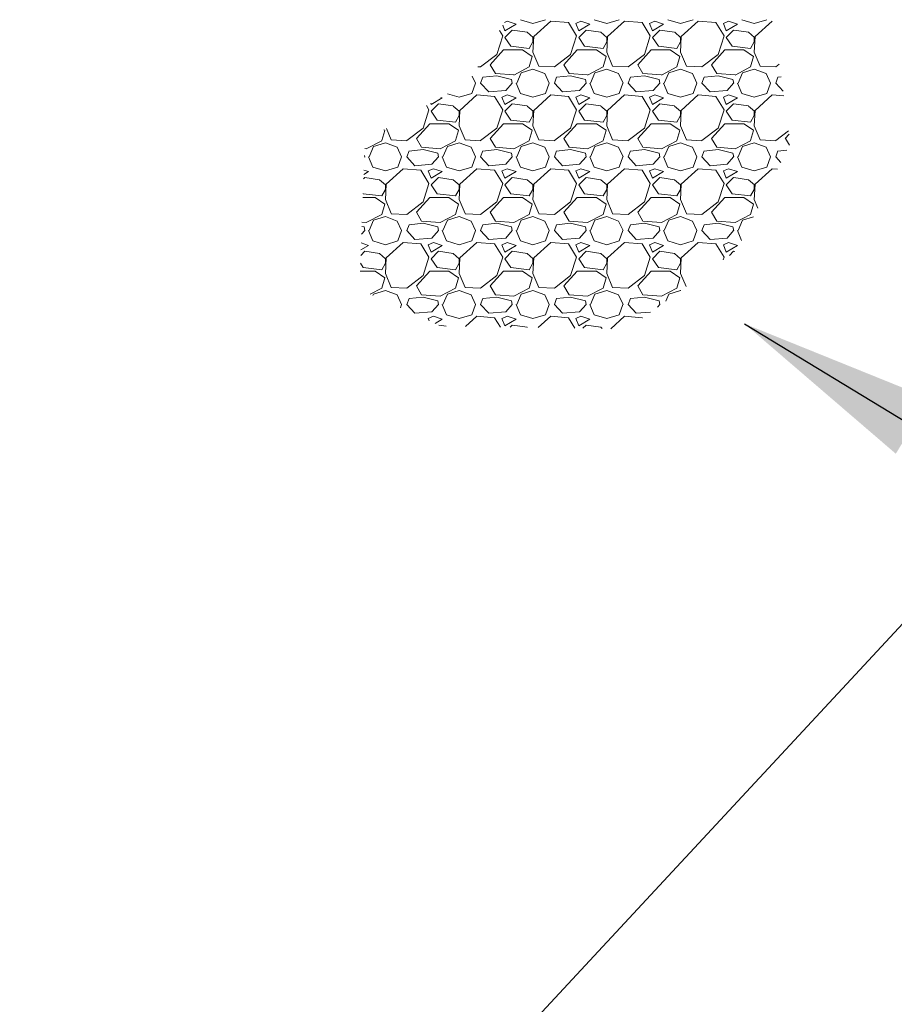
# Model space of a CAD drawing. Units: inches. Extents: x -2921 to 2648, y -5751 to -2714.
# Drawn here: x -2602 to -2589, y -3394 to -3379 of the extents above; entities that cross this region are included whole.
import ezdxf

# ---------------------------------------------------------------- set-up
doc = ezdxf.new("R2010")
doc.units = ezdxf.units.IN
doc.header["$LTSCALE"] = 16
doc.header["$MEASUREMENT"] = 0
for name, color, linetype, lineweight in [('3', 3, 'CONTINUOUS', 20), ('DIMS', 3, 'CONTINUOUS', 20), ('HATCH', 2, 'CONTINUOUS', 9), ('TEXT', 3, 'CONTINUOUS', 20)]:
    doc.layers.add(name, color=color, linetype=linetype, lineweight=lineweight)
doc.styles.add('ARIAL', font='ARIAL.TTF', dxfattribs={"width": 0.8, "height": 1.6875})
doc.styles.get("Standard").update_dxf_attribs({"font": 'archstyl.shx', "height": 1.6875})
doc.dimstyles.new('BBM$7', dxfattribs={"dimtxt": 10, "dimasz": 0.1875, "dimexe": 0.0625, "dimexo": 0.0625, "dimgap": 0.03125, "dimtad": 1, "dimdec": 4, "dimzin": 3, "dimdsep": 46, "dimlunit": 4, "dimtxsty": 'Standard', "dimblk1": 'TICKMARK', "dimblk2": 'TICKMARK', "dimsah": 1, "dimcen": 0.0625, "dimadec": 0, "dimazin": 0, "dimtfac": 1, "dimtdec": 4, "dimtix": 1, "dimtmove": 1, "dimatfit": 3, "dimfxl": 0, "dimfrac": 2, "dimtolj": 1, "dimtzin": 0, "dimarcsym": 0})

# ---------------------------------------------------------------- blocks, each defined once
blk = doc.blocks.new('TICKMARK')
at = {"layer": 'DIMS', "color": 1}
blk.add_line((-0.569, -0.569), (0.569, 0.569), dxfattribs=at)
at = {"layer": 'DIMS'}
blk.add_line((0, 0), (-1, 0), dxfattribs=at)

msp = doc.modelspace()

# ---------------------------------------------------------------- linework, layer by layer
at = {"layer": '3'}
msp.add_line((-2601.86137, -3402.40564), (-2554.98637, -3351.90564), dxfattribs=at)
at = {"layer": 'HATCH'}
for p, q in [((-2594.4283, -3378.71594), (-2594.4698, -3378.73372)), ((-2594.29324, -3378.76087), (-2594.42824, -3378.71587)), ((-2594.2259, -3378.6935), (-2594.03465, -3378.74975)), ((-2594.03447, -3378.74973), (-2593.84322, -3378.69348)), ((-2593.76452, -3378.71591), (-2594.02327, -3378.95216)), ((-2593.49449, -3378.73854), (-2593.76449, -3378.71604)), ((-2593.37041, -3378.9408), (-2593.49416, -3378.7383)), ((-2593.3821, -3378.74965), (-2593.3371, -3378.86215)), ((-2593.3033, -3378.71594), (-2593.38205, -3378.74969)), ((-2593.16823, -3378.76087), (-2593.30323, -3378.71587)), ((-2593.1009, -3378.6935), (-2592.90965, -3378.74975)), ((-2592.90947, -3378.74973), (-2592.71822, -3378.69348)), ((-2592.63952, -3378.71591), (-2592.89827, -3378.95216)), ((-2592.36949, -3378.73854), (-2592.63949, -3378.71604)), ((-2592.2454, -3378.9408), (-2592.36915, -3378.7383)), ((-2592.2571, -3378.74965), (-2592.2121, -3378.86215)), ((-2592.1783, -3378.71594), (-2592.25705, -3378.74969)), ((-2592.04323, -3378.76086), (-2592.17823, -3378.71586)), ((-2591.9759, -3378.69351), (-2591.78465, -3378.74975)), ((-2591.78447, -3378.74973), (-2591.59322, -3378.69348)), ((-2591.51452, -3378.71591), (-2591.77327, -3378.95216)), ((-2591.24449, -3378.73854), (-2591.51449, -3378.71604)), ((-2591.1204, -3378.94079), (-2591.24415, -3378.73829)), ((-2591.13211, -3378.74965), (-2591.08711, -3378.86215)), ((-2591.0533, -3378.71593), (-2591.13205, -3378.74968)), ((-2590.91823, -3378.76086), (-2591.05323, -3378.71586)), ((-2590.8509, -3378.69351), (-2590.65965, -3378.74976)), ((-2590.65947, -3378.74973), (-2590.46822, -3378.69348)), ((-2590.38952, -3378.71591), (-2590.64827, -3378.95216)), ((-2590.3853, -3378.71639), (-2590.38949, -3378.71604)), ((-2594.49542, -3378.9408), (-2594.54489, -3378.85986)), ((-2594.49592, -3378.7776), (-2594.4621, -3378.86215)), ((-2594.46208, -3378.86211), (-2594.29333, -3378.76086)), ((-2594.34954, -3378.8509), (-2594.46204, -3378.9634)), ((-2594.12437, -3378.88457), (-2594.34937, -3378.85082)), ((-2594.0342, -3378.96372), (-2594.1242, -3378.88497)), ((-2593.33707, -3378.86211), (-2593.16832, -3378.76086)), ((-2593.22454, -3378.85091), (-2593.33704, -3378.96341)), ((-2592.99937, -3378.88457), (-2593.22437, -3378.85082)), ((-2592.9092, -3378.96373), (-2592.9992, -3378.88498)), ((-2592.21207, -3378.86211), (-2592.04332, -3378.76086)), ((-2592.09955, -3378.85091), (-2592.21204, -3378.96341)), ((-2591.87437, -3378.88457), (-2592.09937, -3378.85082)), ((-2591.78419, -3378.96374), (-2591.87419, -3378.88499)), ((-2591.08707, -3378.86211), (-2590.91832, -3378.76086)), ((-2590.97455, -3378.85091), (-2591.08705, -3378.96341)), ((-2590.74937, -3378.88457), (-2590.97437, -3378.85082)), ((-2590.65918, -3378.96374), (-2590.74918, -3378.88499)), ((-2594.58577, -3379.22221), (-2594.49577, -3378.94096)), ((-2594.46209, -3378.96334), (-2594.37209, -3379.09834)), ((-2594.09071, -3379.13212), (-2594.03446, -3379.03087)), ((-2594.02337, -3378.95205), (-2594.03462, -3379.1883)), ((-2594.03453, -3379.03089), (-2594.03453, -3378.96339)), ((-2593.46077, -3379.22222), (-2593.37077, -3378.94097)), ((-2593.33709, -3378.96334), (-2593.24709, -3379.09834)), ((-2592.96571, -3379.13212), (-2592.90946, -3379.03087)), ((-2592.89838, -3378.95205), (-2592.90963, -3379.1883)), ((-2592.90953, -3379.03089), (-2592.90953, -3378.96339)), ((-2592.33577, -3379.22222), (-2592.24577, -3378.94097)), ((-2592.21209, -3378.96334), (-2592.12209, -3379.09834)), ((-2591.8407, -3379.13211), (-2591.78445, -3379.03086)), ((-2591.77338, -3378.95205), (-2591.78463, -3379.1883)), ((-2591.78453, -3379.03089), (-2591.78453, -3378.96339)), ((-2591.21077, -3379.22223), (-2591.12077, -3378.94098)), ((-2591.08709, -3378.96334), (-2590.99709, -3379.09834)), ((-2590.7157, -3379.13211), (-2590.65945, -3379.03086)), ((-2590.64838, -3378.95204), (-2590.65963, -3379.18829)), ((-2590.65953, -3379.03089), (-2590.65953, -3378.96339)), ((-2594.68705, -3379.37962), (-2594.48455, -3379.15462)), ((-2594.48453, -3379.15464), (-2594.19203, -3379.15464)), ((-2594.37199, -3379.09846), (-2594.09074, -3379.13221)), ((-2594.19209, -3379.15429), (-2594.04584, -3379.25554)), ((-2594.03481, -3379.188), (-2593.94481, -3379.40175)), ((-2593.56205, -3379.37961), (-2593.35955, -3379.15461)), ((-2593.35953, -3379.15464), (-2593.06703, -3379.15464)), ((-2593.24699, -3379.09846), (-2592.96574, -3379.13221)), ((-2593.06709, -3379.15429), (-2592.92084, -3379.25554)), ((-2592.90982, -3379.18799), (-2592.81982, -3379.40174)), ((-2592.43705, -3379.37961), (-2592.23456, -3379.15461)), ((-2592.23453, -3379.15464), (-2591.94203, -3379.15464)), ((-2592.12199, -3379.09847), (-2591.84074, -3379.13222)), ((-2591.94209, -3379.15428), (-2591.79584, -3379.25553)), ((-2591.78483, -3379.18798), (-2591.69483, -3379.40173)), ((-2591.31206, -3379.37961), (-2591.10956, -3379.15461)), ((-2591.10953, -3379.15464), (-2590.81703, -3379.15464)), ((-2590.99699, -3379.09847), (-2590.71574, -3379.13222)), ((-2590.81709, -3379.15428), (-2590.67084, -3379.25553)), ((-2590.65983, -3379.18797), (-2590.56983, -3379.40172)), ((-2594.83327, -3379.41336), (-2594.58577, -3379.22211)), ((-2594.04572, -3379.25591), (-2594.09072, -3379.41341)), ((-2593.70827, -3379.41337), (-2593.46077, -3379.22212)), ((-2592.92072, -3379.25592), (-2592.96572, -3379.41342)), ((-2592.58327, -3379.41338), (-2592.33577, -3379.22213)), ((-2591.79571, -3379.25592), (-2591.84071, -3379.41342)), ((-2591.45827, -3379.4134), (-2591.21077, -3379.22215)), ((-2590.67071, -3379.25592), (-2590.71571, -3379.41342)), ((-2594.8733, -3379.41157), (-2594.83337, -3379.41347)), ((-2594.60797, -3379.51474), (-2594.68672, -3379.37974)), ((-2594.09074, -3379.41347), (-2594.32698, -3379.53722)), ((-2594.28209, -3379.66091), (-2594.21459, -3379.50341)), ((-2594.21452, -3379.5034), (-2594.03452, -3379.44715)), ((-2594.03459, -3379.44715), (-2593.85459, -3379.51465)), ((-2593.94462, -3379.40222), (-2593.70837, -3379.41347)), ((-2593.48296, -3379.51474), (-2593.56171, -3379.37974)), ((-2592.96574, -3379.41346), (-2593.20199, -3379.53721)), ((-2593.1571, -3379.66091), (-2593.0896, -3379.50342)), ((-2593.08952, -3379.5034), (-2592.90952, -3379.44715)), ((-2592.90959, -3379.44715), (-2592.72959, -3379.51465)), ((-2592.81962, -3379.40222), (-2592.58337, -3379.41347)), ((-2592.35795, -3379.51474), (-2592.4367, -3379.37974)), ((-2591.84074, -3379.41346), (-2592.07699, -3379.53721)), ((-2592.0321, -3379.66092), (-2591.9646, -3379.50342)), ((-2591.96452, -3379.50341), (-2591.78452, -3379.44716)), ((-2591.78459, -3379.44715), (-2591.60459, -3379.51465)), ((-2591.69462, -3379.40222), (-2591.45837, -3379.41347)), ((-2591.23294, -3379.51474), (-2591.31169, -3379.37974)), ((-2590.71574, -3379.41345), (-2590.95199, -3379.5372)), ((-2590.9071, -3379.66092), (-2590.8396, -3379.50342)), ((-2590.83952, -3379.50341), (-2590.65952, -3379.44716)), ((-2590.65959, -3379.44715), (-2590.47959, -3379.51465)), ((-2590.56962, -3379.40222), (-2590.33337, -3379.41347)), ((-2590.33327, -3379.41341), (-2590.27905, -3379.37152)), ((-2594.95994, -3379.55711), (-2594.91202, -3379.66095)), ((-2594.83332, -3379.66085), (-2594.79957, -3379.57085)), ((-2594.58567, -3379.54856), (-2594.79942, -3379.57106)), ((-2594.32713, -3379.53685), (-2594.60838, -3379.51435)), ((-2594.36084, -3379.60456), (-2594.58584, -3379.54831)), ((-2594.34952, -3379.66101), (-2594.36077, -3379.60476)), ((-2593.85451, -3379.5147), (-2593.78702, -3379.66095)), ((-2593.70832, -3379.66085), (-2593.67457, -3379.57085)), ((-2593.46067, -3379.54855), (-2593.67442, -3379.57105)), ((-2593.20213, -3379.53685), (-2593.48338, -3379.51435)), ((-2593.23584, -3379.60456), (-2593.46084, -3379.54831)), ((-2593.22452, -3379.66101), (-2593.23577, -3379.60476)), ((-2592.72951, -3379.5147), (-2592.66202, -3379.66095)), ((-2592.58332, -3379.66085), (-2592.54957, -3379.57085)), ((-2592.33567, -3379.54855), (-2592.54942, -3379.57105)), ((-2592.07713, -3379.53685), (-2592.35838, -3379.51435)), ((-2592.11084, -3379.60456), (-2592.33584, -3379.54831)), ((-2592.09952, -3379.66102), (-2592.11077, -3379.60477)), ((-2591.60451, -3379.5147), (-2591.53702, -3379.66095)), ((-2591.45832, -3379.66085), (-2591.42457, -3379.57085)), ((-2591.21067, -3379.54855), (-2591.42442, -3379.57105)), ((-2590.95213, -3379.53685), (-2591.23338, -3379.51435)), ((-2590.98584, -3379.60456), (-2591.21084, -3379.54831)), ((-2590.97452, -3379.66102), (-2590.98577, -3379.60477)), ((-2590.47951, -3379.51471), (-2590.41202, -3379.66096)), ((-2590.33332, -3379.66084), (-2590.29957, -3379.57084)), ((-2590.25188, -3379.56605), (-2590.29942, -3379.57105)), ((-2594.96835, -3379.81831), (-2594.9121, -3379.66081)), ((-2594.70959, -3379.79539), (-2594.83334, -3379.66039)), ((-2594.45088, -3379.77332), (-2594.70963, -3379.79582)), ((-2594.34955, -3379.66086), (-2594.4508, -3379.77336)), ((-2594.29343, -3379.66085), (-2594.22593, -3379.81835)), ((-2593.84335, -3379.8183), (-2593.7871, -3379.6608)), ((-2593.58459, -3379.79538), (-2593.70834, -3379.66038)), ((-2593.32588, -3379.77332), (-2593.58463, -3379.79582)), ((-2593.22455, -3379.66086), (-2593.3258, -3379.77336)), ((-2593.16843, -3379.66085), (-2593.10093, -3379.81835)), ((-2592.71835, -3379.8183), (-2592.6621, -3379.6608)), ((-2592.45959, -3379.79537), (-2592.58334, -3379.66037)), ((-2592.20088, -3379.77333), (-2592.45963, -3379.79583)), ((-2592.09956, -3379.66086), (-2592.20081, -3379.77336)), ((-2592.04344, -3379.66085), (-2591.97594, -3379.81835)), ((-2591.59336, -3379.81829), (-2591.53711, -3379.66079)), ((-2591.33459, -3379.79536), (-2591.45834, -3379.66036)), ((-2591.07587, -3379.77333), (-2591.33462, -3379.79583)), ((-2590.97456, -3379.66085), (-2591.07581, -3379.77335)), ((-2590.91844, -3379.66085), (-2590.85094, -3379.81835)), ((-2590.46836, -3379.81829), (-2590.41211, -3379.66079)), ((-2590.22169, -3379.78216), (-2590.33335, -3379.66035)), ((-2595.58707, -3379.98711), (-2595.41832, -3379.88586)), ((-2595.41824, -3379.88587), (-2595.43751, -3379.87944)), ((-2595.33714, -3379.82254), (-2595.15965, -3379.87475)), ((-2595.15947, -3379.87473), (-2594.96822, -3379.81848)), ((-2594.88952, -3379.84091), (-2595.14827, -3380.07716)), ((-2594.6195, -3379.86353), (-2594.8895, -3379.84103)), ((-2594.49543, -3380.0658), (-2594.61918, -3379.8633)), ((-2594.5071, -3379.87465), (-2594.4621, -3379.98715)), ((-2594.4283, -3379.84094), (-2594.50705, -3379.87469)), ((-2594.46207, -3379.98711), (-2594.29332, -3379.88586)), ((-2594.29324, -3379.88587), (-2594.42824, -3379.84087)), ((-2594.2259, -3379.8185), (-2594.03465, -3379.87475)), ((-2594.03447, -3379.87473), (-2593.84322, -3379.81848)), ((-2593.76452, -3379.84091), (-2594.02327, -3380.07716)), ((-2593.4945, -3379.86353), (-2593.7645, -3379.84103)), ((-2593.37042, -3380.0658), (-2593.49417, -3379.8633)), ((-2593.3821, -3379.87465), (-2593.3371, -3379.98715)), ((-2593.3033, -3379.84093), (-2593.38205, -3379.87468)), ((-2593.33707, -3379.98711), (-2593.16832, -3379.88586)), ((-2593.16824, -3379.88587), (-2593.30324, -3379.84087)), ((-2593.1009, -3379.8185), (-2592.90965, -3379.87475)), ((-2592.90947, -3379.87473), (-2592.71822, -3379.81848)), ((-2592.63952, -3379.84091), (-2592.89827, -3380.07716)), ((-2592.3695, -3379.86353), (-2592.6395, -3379.84103)), ((-2592.24541, -3380.0658), (-2592.36916, -3379.8633)), ((-2592.2571, -3379.87465), (-2592.2121, -3379.98715)), ((-2592.1783, -3379.84093), (-2592.25705, -3379.87468)), ((-2592.21207, -3379.98711), (-2592.04332, -3379.88586)), ((-2592.04323, -3379.88586), (-2592.17823, -3379.84086)), ((-2591.9759, -3379.8185), (-2591.78465, -3379.87475)), ((-2591.78447, -3379.87472), (-2591.59322, -3379.81847)), ((-2591.51453, -3379.84091), (-2591.77328, -3380.07716)), ((-2591.2445, -3379.86353), (-2591.5145, -3379.84103)), ((-2591.1204, -3380.06579), (-2591.24415, -3379.86329)), ((-2591.1321, -3379.87465), (-2591.0871, -3379.98715)), ((-2591.0533, -3379.84093), (-2591.13205, -3379.87468)), ((-2591.08707, -3379.98711), (-2590.91832, -3379.88586)), ((-2590.91823, -3379.88586), (-2591.05323, -3379.84086)), ((-2590.8509, -3379.8185), (-2590.65965, -3379.87475)), ((-2590.65947, -3379.87472), (-2590.46822, -3379.81847)), ((-2590.38953, -3379.84091), (-2590.64828, -3380.07716)), ((-2590.21139, -3379.85587), (-2590.3895, -3379.84103)), ((-2595.71077, -3380.34721), (-2595.62077, -3380.06596)), ((-2595.62044, -3380.0658), (-2595.65795, -3380.00442)), ((-2595.59456, -3379.96848), (-2595.5871, -3379.98715)), ((-2595.58709, -3380.08834), (-2595.49709, -3380.22334)), ((-2595.47454, -3379.9759), (-2595.58704, -3380.0884)), ((-2595.24938, -3380.00957), (-2595.47438, -3379.97582)), ((-2595.15922, -3380.08871), (-2595.24922, -3380.00996)), ((-2595.14837, -3380.07706), (-2595.15962, -3380.31331)), ((-2595.15953, -3380.15589), (-2595.15953, -3380.08839)), ((-2594.58577, -3380.34721), (-2594.49577, -3380.06597)), ((-2594.46209, -3380.08834), (-2594.37209, -3380.22334)), ((-2594.34954, -3379.9759), (-2594.46204, -3380.0884)), ((-2594.12438, -3380.00957), (-2594.34938, -3379.97582)), ((-2594.03421, -3380.08872), (-2594.12421, -3380.00997)), ((-2594.02337, -3380.07705), (-2594.03462, -3380.3133)), ((-2594.03453, -3380.15589), (-2594.03453, -3380.08839)), ((-2593.46077, -3380.34722), (-2593.37077, -3380.06597)), ((-2593.33709, -3380.08834), (-2593.24709, -3380.22334)), ((-2593.22454, -3379.97591), (-2593.33704, -3380.08841)), ((-2592.99937, -3380.00957), (-2593.22437, -3379.97582)), ((-2592.90921, -3380.08872), (-2592.9992, -3380.00997)), ((-2592.89838, -3380.07705), (-2592.90963, -3380.3133)), ((-2592.90953, -3380.15589), (-2592.90953, -3380.08839)), ((-2592.33577, -3380.34722), (-2592.24577, -3380.06597)), ((-2592.21209, -3380.08834), (-2592.12209, -3380.22334)), ((-2592.09955, -3379.97591), (-2592.21204, -3380.08841)), ((-2591.87437, -3380.00957), (-2592.09937, -3379.97582)), ((-2591.7842, -3380.08873), (-2591.8742, -3380.00998)), ((-2591.77338, -3380.07705), (-2591.78463, -3380.3133)), ((-2591.78453, -3380.15589), (-2591.78453, -3380.08839)), ((-2591.21077, -3380.34723), (-2591.12077, -3380.06598)), ((-2591.08709, -3380.08834), (-2590.99709, -3380.22334)), ((-2590.97455, -3379.97591), (-2591.08705, -3380.08841)), ((-2590.74937, -3380.00957), (-2590.97437, -3379.97582)), ((-2590.65919, -3380.08874), (-2590.74919, -3380.00999)), ((-2590.64838, -3380.07704), (-2590.65963, -3380.31329)), ((-2590.65953, -3380.15589), (-2590.65953, -3380.08839)), ((-2595.49699, -3380.22346), (-2595.21574, -3380.25721)), ((-2595.21572, -3380.25712), (-2595.15947, -3380.15587)), ((-2594.37199, -3380.22346), (-2594.09074, -3380.25721)), ((-2594.09071, -3380.25712), (-2594.03446, -3380.15587)), ((-2593.24699, -3380.22346), (-2592.96574, -3380.25721)), ((-2592.9657, -3380.25711), (-2592.90945, -3380.15586)), ((-2592.12199, -3380.22346), (-2591.84074, -3380.25721)), ((-2591.8407, -3380.25711), (-2591.78445, -3380.15586)), ((-2590.99699, -3380.22346), (-2590.71574, -3380.25721)), ((-2590.71569, -3380.25711), (-2590.65944, -3380.15586)), ((-2596.29573, -3380.38091), (-2596.34073, -3380.53841)), ((-2596.30737, -3380.37258), (-2596.29583, -3380.38056)), ((-2596.2689, -3380.35077), (-2596.19479, -3380.52678)), ((-2595.95827, -3380.53836), (-2595.71077, -3380.34711)), ((-2595.81205, -3380.50462), (-2595.60955, -3380.27962)), ((-2595.60953, -3380.27964), (-2595.31703, -3380.27964)), ((-2595.31709, -3380.27931), (-2595.17083, -3380.38056)), ((-2595.17072, -3380.38091), (-2595.21572, -3380.53841)), ((-2595.1598, -3380.31302), (-2595.0698, -3380.52676)), ((-2594.83327, -3380.53837), (-2594.58577, -3380.34712)), ((-2594.68705, -3380.50461), (-2594.48455, -3380.27962)), ((-2594.48453, -3380.27964), (-2594.19203, -3380.27964)), ((-2594.19209, -3380.2793), (-2594.04584, -3380.38055)), ((-2594.04572, -3380.38091), (-2594.09072, -3380.53841)), ((-2594.03481, -3380.313), (-2593.94481, -3380.52675)), ((-2593.70827, -3380.53839), (-2593.46077, -3380.34714)), ((-2593.56205, -3380.50461), (-2593.35955, -3380.27961)), ((-2593.35953, -3380.27964), (-2593.06703, -3380.27964)), ((-2593.06709, -3380.2793), (-2592.92084, -3380.38055)), ((-2592.92072, -3380.38092), (-2592.96572, -3380.53842)), ((-2592.90982, -3380.31299), (-2592.81982, -3380.52674)), ((-2592.58327, -3380.5384), (-2592.33577, -3380.34715)), ((-2592.43706, -3380.50461), (-2592.23456, -3380.27961)), ((-2592.23453, -3380.27964), (-2591.94203, -3380.27964)), ((-2591.94209, -3380.27929), (-2591.79584, -3380.38054)), ((-2591.79571, -3380.38092), (-2591.84071, -3380.53842)), ((-2591.78482, -3380.31298), (-2591.69482, -3380.52673)), ((-2591.45827, -3380.53841), (-2591.21077, -3380.34716)), ((-2591.31206, -3380.5046), (-2591.10956, -3380.2796)), ((-2591.10953, -3380.27964), (-2590.81703, -3380.27964)), ((-2590.81709, -3380.27929), (-2590.67084, -3380.38054)), ((-2590.67071, -3380.38092), (-2590.71571, -3380.53842)), ((-2590.65983, -3380.31297), (-2590.56983, -3380.52672)), ((-2590.33326, -3380.53842), (-2590.13721, -3380.38692)), ((-2596.34073, -3380.53847), (-2596.57698, -3380.66222)), ((-2596.19462, -3380.52722), (-2595.95837, -3380.53847)), ((-2595.73298, -3380.63973), (-2595.81173, -3380.50473)), ((-2595.21574, -3380.53847), (-2595.45199, -3380.66222)), ((-2595.06962, -3380.52722), (-2594.83337, -3380.53847)), ((-2594.60797, -3380.63973), (-2594.68672, -3380.50473)), ((-2594.09074, -3380.53846), (-2594.32699, -3380.66221)), ((-2593.94462, -3380.52722), (-2593.70837, -3380.53847)), ((-2593.48297, -3380.63974), (-2593.56171, -3380.50474)), ((-2592.96574, -3380.53846), (-2593.20199, -3380.66221)), ((-2592.81962, -3380.52722), (-2592.58337, -3380.53847)), ((-2592.35796, -3380.63974), (-2592.43671, -3380.50474)), ((-2591.84075, -3380.53845), (-2592.077, -3380.6622)), ((-2591.69462, -3380.52722), (-2591.45837, -3380.53847)), ((-2591.23295, -3380.63974), (-2591.3117, -3380.50474)), ((-2590.71575, -3380.53845), (-2590.952, -3380.6622)), ((-2590.56962, -3380.52722), (-2590.33337, -3380.53847)), ((-2590.18706, -3380.5046), (-2590.12967, -3380.44083)), ((-2590.12571, -3380.60928), (-2590.18669, -3380.50475)), ((-2596.57712, -3380.66187), (-2596.60001, -3380.66003)), ((-2596.53209, -3380.78591), (-2596.46459, -3380.62841)), ((-2596.46452, -3380.6284), (-2596.28452, -3380.57215)), ((-2596.28458, -3380.57215), (-2596.10458, -3380.63965)), ((-2596.10452, -3380.6397), (-2596.03702, -3380.78595)), ((-2595.95832, -3380.78585), (-2595.92457, -3380.69585)), ((-2595.71067, -3380.67355), (-2595.92442, -3380.69605)), ((-2595.45212, -3380.66186), (-2595.73337, -3380.63936)), ((-2595.48584, -3380.72956), (-2595.71084, -3380.67332)), ((-2595.40709, -3380.78591), (-2595.33959, -3380.62841)), ((-2595.33952, -3380.6284), (-2595.15952, -3380.57215)), ((-2595.15958, -3380.57215), (-2594.97958, -3380.63965)), ((-2594.97952, -3380.6397), (-2594.91202, -3380.78595)), ((-2594.83332, -3380.78585), (-2594.79957, -3380.69585)), ((-2594.58567, -3380.67355), (-2594.79942, -3380.69605)), ((-2594.32712, -3380.66186), (-2594.60837, -3380.63936)), ((-2594.36084, -3380.72956), (-2594.58584, -3380.67331)), ((-2594.28209, -3380.78591), (-2594.21459, -3380.62841)), ((-2594.21452, -3380.6284), (-2594.03452, -3380.57215)), ((-2594.03459, -3380.57215), (-2593.85459, -3380.63965)), ((-2593.85452, -3380.6397), (-2593.78702, -3380.78595)), ((-2593.70832, -3380.78585), (-2593.67457, -3380.69585)), ((-2593.46067, -3380.67355), (-2593.67442, -3380.69605)), ((-2593.20212, -3380.66186), (-2593.48337, -3380.63936)), ((-2593.23584, -3380.72956), (-2593.46084, -3380.67331)), ((-2593.1571, -3380.78592), (-2593.0896, -3380.62842)), ((-2593.08952, -3380.6284), (-2592.90952, -3380.57215)), ((-2592.90959, -3380.57215), (-2592.72959, -3380.63965)), ((-2592.72952, -3380.6397), (-2592.66202, -3380.78595)), ((-2592.58332, -3380.78585), (-2592.54957, -3380.69585)), ((-2592.33567, -3380.67355), (-2592.54942, -3380.69605)), ((-2592.07712, -3380.66186), (-2592.35837, -3380.63936)), ((-2592.11084, -3380.72956), (-2592.33584, -3380.67331)), ((-2592.0321, -3380.78592), (-2591.9646, -3380.62842)), ((-2591.96452, -3380.62841), (-2591.78452, -3380.57216)), ((-2591.78459, -3380.57215), (-2591.60459, -3380.63965)), ((-2591.60452, -3380.6397), (-2591.53702, -3380.78595)), ((-2591.45832, -3380.78585), (-2591.42457, -3380.69585)), ((-2591.21067, -3380.67355), (-2591.42442, -3380.69605)), ((-2590.95212, -3380.66186), (-2591.23337, -3380.63936)), ((-2590.98584, -3380.72956), (-2591.21084, -3380.67331)), ((-2590.90711, -3380.78592), (-2590.83961, -3380.62842)), ((-2590.83952, -3380.62841), (-2590.65952, -3380.57216)), ((-2590.65959, -3380.57215), (-2590.47959, -3380.63965)), ((-2590.47952, -3380.63971), (-2590.41202, -3380.78596)), ((-2590.33332, -3380.78584), (-2590.29957, -3380.69584)), ((-2590.1619, -3380.68157), (-2590.29943, -3380.69604)), ((-2596.59955, -3380.78587), (-2596.60499, -3380.79192)), ((-2596.59952, -3380.786), (-2596.60393, -3380.76395)), ((-2596.54342, -3380.78586), (-2596.47592, -3380.94336)), ((-2596.09335, -3380.94331), (-2596.03709, -3380.78581)), ((-2595.83459, -3380.92041), (-2595.95834, -3380.78541)), ((-2595.47455, -3380.78587), (-2595.5758, -3380.89837)), ((-2595.47452, -3380.786), (-2595.48577, -3380.72975)), ((-2595.41842, -3380.78585), (-2595.35092, -3380.94335)), ((-2594.96835, -3380.94331), (-2594.9121, -3380.78581)), ((-2594.70959, -3380.9204), (-2594.83334, -3380.7854)), ((-2594.34955, -3380.78586), (-2594.4508, -3380.89836)), ((-2594.34952, -3380.78601), (-2594.36077, -3380.72976)), ((-2594.29343, -3380.78585), (-2594.22593, -3380.94335)), ((-2593.84335, -3380.9433), (-2593.7871, -3380.7858)), ((-2593.58459, -3380.92039), (-2593.70834, -3380.78539)), ((-2593.22456, -3380.78586), (-2593.32581, -3380.89836)), ((-2593.22452, -3380.78601), (-2593.23577, -3380.72976)), ((-2593.16843, -3380.78585), (-2593.10093, -3380.94335)), ((-2592.71835, -3380.9433), (-2592.6621, -3380.7858)), ((-2592.45959, -3380.92038), (-2592.58334, -3380.78538)), ((-2592.09956, -3380.78585), (-2592.20081, -3380.89835)), ((-2592.09952, -3380.78602), (-2592.11077, -3380.72977)), ((-2592.04344, -3380.78585), (-2591.97594, -3380.94335)), ((-2591.59336, -3380.94329), (-2591.53711, -3380.78579)), ((-2591.33459, -3380.92037), (-2591.45834, -3380.78537)), ((-2590.97456, -3380.78585), (-2591.07581, -3380.89835)), ((-2590.97452, -3380.78602), (-2590.98577, -3380.72977)), ((-2590.91844, -3380.78585), (-2590.85094, -3380.94335)), ((-2590.46836, -3380.94329), (-2590.41211, -3380.78579)), ((-2590.25606, -3380.86967), (-2590.33334, -3380.78536)), ((-2596.54324, -3381.01087), (-2596.61239, -3380.98782)), ((-2596.47589, -3380.94349), (-2596.28464, -3380.99974)), ((-2596.28447, -3380.99972), (-2596.09322, -3380.94347)), ((-2596.01452, -3380.96591), (-2596.27327, -3381.20216)), ((-2595.7445, -3380.98853), (-2596.0145, -3380.96603)), ((-2595.57587, -3380.89833), (-2595.83462, -3380.92083)), ((-2595.62044, -3381.19081), (-2595.74419, -3380.98831)), ((-2595.6321, -3380.99965), (-2595.5871, -3381.11215)), ((-2595.5533, -3380.96593), (-2595.63205, -3380.99968)), ((-2595.41824, -3381.01087), (-2595.55324, -3380.96587)), ((-2595.35089, -3380.9435), (-2595.15964, -3380.99974)), ((-2595.15947, -3380.99972), (-2594.96822, -3380.94347)), ((-2594.88952, -3380.96591), (-2595.14827, -3381.20216)), ((-2594.6195, -3380.98853), (-2594.8895, -3380.96603)), ((-2594.45087, -3380.89833), (-2594.70962, -3380.92083)), ((-2594.49543, -3381.1908), (-2594.61918, -3380.9883)), ((-2594.5071, -3380.99965), (-2594.4621, -3381.11215)), ((-2594.4283, -3380.96593), (-2594.50705, -3380.99968)), ((-2594.29324, -3381.01087), (-2594.42824, -3380.96587)), ((-2594.22589, -3380.9435), (-2594.03464, -3380.99975)), ((-2594.03447, -3380.99972), (-2593.84322, -3380.94347)), ((-2593.76452, -3380.96591), (-2594.02327, -3381.20216)), ((-2593.4945, -3380.98853), (-2593.7645, -3380.96603)), ((-2593.32587, -3380.89833), (-2593.58462, -3380.92083)), ((-2593.37042, -3381.1908), (-2593.49417, -3380.9883)), ((-2593.3821, -3380.99965), (-2593.3371, -3381.11215)), ((-2593.3033, -3380.96593), (-2593.38205, -3380.99968)), ((-2593.16824, -3381.01087), (-2593.30324, -3380.96587)), ((-2593.10089, -3380.9435), (-2592.90964, -3380.99975)), ((-2592.90947, -3380.99972), (-2592.71822, -3380.94347)), ((-2592.63953, -3380.96591), (-2592.89828, -3381.20216)), ((-2592.3695, -3380.98853), (-2592.6395, -3380.96603)), ((-2592.20087, -3380.89833), (-2592.45962, -3380.92083)), ((-2592.24542, -3381.1908), (-2592.36917, -3380.9883)), ((-2592.2571, -3380.99965), (-2592.2121, -3381.11215)), ((-2592.1783, -3380.96593), (-2592.25705, -3380.99968)), ((-2592.04324, -3381.01086), (-2592.17824, -3380.96586)), ((-2591.97589, -3380.9435), (-2591.78464, -3380.99975)), ((-2591.78448, -3380.99972), (-2591.59323, -3380.94347)), ((-2591.51453, -3380.96591), (-2591.77328, -3381.20216)), ((-2591.2445, -3380.98853), (-2591.5145, -3380.96603)), ((-2591.07587, -3380.89833), (-2591.33462, -3380.92083)), ((-2591.12041, -3381.1908), (-2591.24416, -3380.9883)), ((-2591.1321, -3380.99965), (-2591.0871, -3381.11215)), ((-2591.0533, -3380.96593), (-2591.13205, -3380.99968)), ((-2590.91824, -3381.01086), (-2591.05324, -3380.96586)), ((-2590.85089, -3380.9435), (-2590.65965, -3380.99975)), ((-2590.65948, -3380.99972), (-2590.46823, -3380.94347)), ((-2590.38953, -3380.96591), (-2590.64828, -3381.20216)), ((-2590.3077, -3380.97284), (-2590.3895, -3380.96603)), ((-2596.59954, -3381.1009), (-2596.61733, -3381.1187)), ((-2596.61488, -3381.0538), (-2596.54332, -3381.01087)), ((-2596.37438, -3381.13458), (-2596.59938, -3381.10083)), ((-2596.28423, -3381.2137), (-2596.37423, -3381.13495)), ((-2595.58707, -3381.11212), (-2595.41832, -3381.01087)), ((-2595.47454, -3381.1009), (-2595.58704, -3381.2134)), ((-2595.24938, -3381.13458), (-2595.47438, -3381.10083)), ((-2595.15923, -3381.2137), (-2595.24923, -3381.13495)), ((-2594.46207, -3381.11212), (-2594.29332, -3381.01086)), ((-2594.34954, -3381.10091), (-2594.46204, -3381.21341)), ((-2594.12438, -3381.13458), (-2594.34938, -3381.10083)), ((-2594.03422, -3381.21371), (-2594.12422, -3381.13496)), ((-2593.33707, -3381.11211), (-2593.16832, -3381.01086)), ((-2593.22454, -3381.10091), (-2593.33704, -3381.21341)), ((-2592.99938, -3381.13458), (-2593.22438, -3381.10083)), ((-2592.90921, -3381.21372), (-2592.99921, -3381.13497)), ((-2592.21206, -3381.11211), (-2592.04331, -3381.01086)), ((-2592.09955, -3381.10091), (-2592.21204, -3381.21341)), ((-2591.87438, -3381.13458), (-2592.09938, -3381.10083)), ((-2591.78421, -3381.21372), (-2591.87421, -3381.13497)), ((-2591.08706, -3381.11211), (-2590.91831, -3381.01086)), ((-2590.97455, -3381.10091), (-2591.08705, -3381.21341)), ((-2590.74938, -3381.13458), (-2590.97438, -3381.10083)), ((-2590.6592, -3381.21373), (-2590.7492, -3381.13498)), ((-2596.34072, -3381.38212), (-2596.28447, -3381.28087)), ((-2596.27337, -3381.20206), (-2596.28462, -3381.43831)), ((-2596.28453, -3381.28089), (-2596.28453, -3381.21339)), ((-2595.71077, -3381.47221), (-2595.62077, -3381.19096)), ((-2595.58708, -3381.21334), (-2595.49708, -3381.34834)), ((-2595.21571, -3381.38212), (-2595.15946, -3381.28087)), ((-2595.14837, -3381.20206), (-2595.15962, -3381.43831)), ((-2595.15953, -3381.28089), (-2595.15953, -3381.21339)), ((-2594.58577, -3381.47222), (-2594.49577, -3381.19097)), ((-2594.46209, -3381.21334), (-2594.37209, -3381.34834)), ((-2594.09071, -3381.38211), (-2594.03446, -3381.28087)), ((-2594.02337, -3381.20205), (-2594.03462, -3381.4383)), ((-2594.03453, -3381.28089), (-2594.03453, -3381.21339)), ((-2593.46077, -3381.47222), (-2593.37077, -3381.19097)), ((-2593.33709, -3381.21334), (-2593.24709, -3381.34834)), ((-2592.9657, -3381.38211), (-2592.90945, -3381.28086)), ((-2592.89838, -3381.20205), (-2592.90963, -3381.4383)), ((-2592.90953, -3381.28089), (-2592.90953, -3381.21339)), ((-2592.33577, -3381.47222), (-2592.24577, -3381.19097)), ((-2592.21209, -3381.21334), (-2592.12209, -3381.34834)), ((-2591.84069, -3381.38211), (-2591.78444, -3381.28086)), ((-2591.77338, -3381.20205), (-2591.78463, -3381.4383)), ((-2591.78453, -3381.28089), (-2591.78453, -3381.21339)), ((-2591.21077, -3381.47223), (-2591.12077, -3381.19098)), ((-2591.08709, -3381.21334), (-2590.99709, -3381.34834)), ((-2590.71569, -3381.38211), (-2590.65944, -3381.28086)), ((-2590.64838, -3381.20204), (-2590.65963, -3381.43829)), ((-2590.65953, -3381.28089), (-2590.65953, -3381.21339)), ((-2596.62814, -3381.40464), (-2596.44203, -3381.40464)), ((-2596.6258, -3381.34277), (-2596.62208, -3381.34835)), ((-2596.622, -3381.34846), (-2596.34074, -3381.38221)), ((-2596.44208, -3381.40432), (-2596.29583, -3381.50557)), ((-2596.28479, -3381.43803), (-2596.19479, -3381.65178)), ((-2595.81205, -3381.62962), (-2595.60955, -3381.40462)), ((-2595.60953, -3381.40464), (-2595.31703, -3381.40464)), ((-2595.497, -3381.34846), (-2595.21574, -3381.38221)), ((-2595.31708, -3381.40432), (-2595.17083, -3381.50557)), ((-2595.1598, -3381.43802), (-2595.0698, -3381.65177)), ((-2594.68705, -3381.62961), (-2594.48455, -3381.40461)), ((-2594.48453, -3381.40464), (-2594.19203, -3381.40464)), ((-2594.37199, -3381.34846), (-2594.09074, -3381.38221)), ((-2594.19209, -3381.40431), (-2594.04584, -3381.50556)), ((-2594.03481, -3381.43801), (-2593.94481, -3381.65176)), ((-2593.56206, -3381.62961), (-2593.35956, -3381.40461)), ((-2593.35953, -3381.40464), (-2593.06703, -3381.40464)), ((-2593.24699, -3381.34846), (-2592.96574, -3381.38221)), ((-2593.06709, -3381.40431), (-2592.92084, -3381.50556)), ((-2592.90981, -3381.438), (-2592.81981, -3381.65175)), ((-2592.43706, -3381.6296), (-2592.23456, -3381.4046)), ((-2592.23453, -3381.40464), (-2591.94203, -3381.40464)), ((-2592.12199, -3381.34846), (-2591.84074, -3381.38221)), ((-2591.94209, -3381.4043), (-2591.79584, -3381.50555)), ((-2591.78482, -3381.43799), (-2591.69482, -3381.65174)), ((-2591.31206, -3381.6296), (-2591.10956, -3381.4046)), ((-2591.10953, -3381.40464), (-2590.81703, -3381.40464)), ((-2590.99699, -3381.34846), (-2590.71574, -3381.38221)), ((-2590.81709, -3381.4043), (-2590.67084, -3381.50555)), ((-2590.65983, -3381.43797), (-2590.60533, -3381.56741)), ((-2596.29573, -3381.50591), (-2596.34073, -3381.66341)), ((-2595.95827, -3381.66338), (-2595.71077, -3381.47213)), ((-2595.17072, -3381.50591), (-2595.21572, -3381.66341)), ((-2594.83327, -3381.66339), (-2594.58577, -3381.47214)), ((-2594.04572, -3381.50591), (-2594.09072, -3381.66341)), ((-2593.70827, -3381.6634), (-2593.46077, -3381.47215)), ((-2592.92072, -3381.50592), (-2592.96572, -3381.66342)), ((-2592.58327, -3381.66341), (-2592.33577, -3381.47216)), ((-2591.79571, -3381.50592), (-2591.84071, -3381.66342)), ((-2591.45826, -3381.66342), (-2591.21076, -3381.47217)), ((-2590.67071, -3381.50592), (-2590.71571, -3381.66342)), ((-2596.34074, -3381.66346), (-2596.57699, -3381.78721)), ((-2596.53209, -3381.91091), (-2596.46459, -3381.75341)), ((-2596.46452, -3381.7534), (-2596.28452, -3381.69715)), ((-2596.28458, -3381.69715), (-2596.10458, -3381.76465)), ((-2596.19461, -3381.65221), (-2595.95836, -3381.66346)), ((-2595.73299, -3381.76473), (-2595.81174, -3381.62973)), ((-2595.21574, -3381.66346), (-2595.45199, -3381.78721)), ((-2595.40709, -3381.91091), (-2595.33959, -3381.75341)), ((-2595.33952, -3381.7534), (-2595.15952, -3381.69715)), ((-2595.15958, -3381.69715), (-2594.97958, -3381.76465)), ((-2595.06961, -3381.65221), (-2594.83336, -3381.66346)), ((-2594.60798, -3381.76473), (-2594.68673, -3381.62973)), ((-2594.09075, -3381.66345), (-2594.327, -3381.7872)), ((-2594.2821, -3381.91091), (-2594.2146, -3381.75341)), ((-2594.21452, -3381.7534), (-2594.03452, -3381.69715)), ((-2594.03458, -3381.69715), (-2593.85458, -3381.76465)), ((-2593.94461, -3381.65221), (-2593.70836, -3381.66346)), ((-2593.48297, -3381.76474), (-2593.56172, -3381.62974)), ((-2592.96575, -3381.66345), (-2593.202, -3381.7872)), ((-2593.1571, -3381.91092), (-2593.0896, -3381.75342)), ((-2593.08952, -3381.7534), (-2592.90952, -3381.69715)), ((-2592.90958, -3381.69715), (-2592.72958, -3381.76465)), ((-2592.81961, -3381.65221), (-2592.58336, -3381.66346)), ((-2592.35796, -3381.76474), (-2592.43671, -3381.62974)), ((-2591.84075, -3381.66344), (-2592.077, -3381.78719)), ((-2592.0321, -3381.91092), (-2591.9646, -3381.75342)), ((-2591.96452, -3381.75341), (-2591.78452, -3381.69716)), ((-2591.78458, -3381.69715), (-2591.60458, -3381.76465)), ((-2591.69461, -3381.65221), (-2591.45836, -3381.66346)), ((-2591.23295, -3381.76474), (-2591.3117, -3381.62974)), ((-2590.71576, -3381.66344), (-2590.95201, -3381.78719)), ((-2590.90711, -3381.91092), (-2590.83961, -3381.75342)), ((-2590.83952, -3381.75341), (-2590.67227, -3381.70114)), ((-2596.61083, -3381.85457), (-2596.64481, -3381.84607)), ((-2596.57712, -3381.78688), (-2596.64238, -3381.78166)), ((-2596.59952, -3381.911), (-2596.61077, -3381.85475)), ((-2596.10452, -3381.7647), (-2596.03702, -3381.91095)), ((-2595.95832, -3381.91085), (-2595.92457, -3381.82085)), ((-2595.71068, -3381.79854), (-2595.92443, -3381.82104)), ((-2595.45212, -3381.78688), (-2595.73337, -3381.76438)), ((-2595.48583, -3381.85457), (-2595.71083, -3381.79832)), ((-2595.47452, -3381.911), (-2595.48577, -3381.85475)), ((-2594.97952, -3381.7647), (-2594.91202, -3381.91095)), ((-2594.83332, -3381.91085), (-2594.79957, -3381.82085)), ((-2594.58568, -3381.79854), (-2594.79943, -3381.82104)), ((-2594.32712, -3381.78687), (-2594.60837, -3381.76437)), ((-2594.36084, -3381.85457), (-2594.58583, -3381.79832)), ((-2594.34952, -3381.91101), (-2594.36077, -3381.85476)), ((-2593.85452, -3381.7647), (-2593.78702, -3381.91095)), ((-2593.70832, -3381.91085), (-2593.67457, -3381.82085)), ((-2593.46068, -3381.79854), (-2593.67443, -3381.82104)), ((-2593.20212, -3381.78687), (-2593.48337, -3381.76437)), ((-2593.23584, -3381.85456), (-2593.46084, -3381.79831)), ((-2593.22452, -3381.91101), (-2593.23577, -3381.85476)), ((-2592.72952, -3381.7647), (-2592.66202, -3381.91095)), ((-2592.58332, -3381.91085), (-2592.54957, -3381.82085)), ((-2592.33568, -3381.79854), (-2592.54943, -3381.82104)), ((-2592.07712, -3381.78687), (-2592.35837, -3381.76437)), ((-2592.11084, -3381.85456), (-2592.33584, -3381.79831)), ((-2592.09952, -3381.91102), (-2592.11077, -3381.85477)), ((-2591.60452, -3381.7647), (-2591.53702, -3381.91095)), ((-2591.45832, -3381.91085), (-2591.42457, -3381.82085)), ((-2591.21068, -3381.79854), (-2591.42443, -3381.82104)), ((-2590.95212, -3381.78687), (-2591.23337, -3381.76437)), ((-2590.98584, -3381.85456), (-2591.21084, -3381.79831)), ((-2590.97452, -3381.91102), (-2590.98577, -3381.85477)), ((-2596.59955, -3381.91087), (-2596.64935, -3381.9662)), ((-2596.54342, -3381.91086), (-2596.47592, -3382.06836)), ((-2596.09335, -3382.06831), (-2596.0371, -3381.91081)), ((-2595.83459, -3382.04542), (-2595.95834, -3381.91042)), ((-2595.57587, -3382.02333), (-2595.83462, -3382.04583)), ((-2595.47455, -3381.91086), (-2595.5758, -3382.02336)), ((-2595.41842, -3381.91085), (-2595.35092, -3382.06835)), ((-2594.96835, -3382.0683), (-2594.9121, -3381.9108)), ((-2594.70959, -3382.04541), (-2594.83334, -3381.91041)), ((-2594.45087, -3382.02333), (-2594.70962, -3382.04583)), ((-2594.34956, -3381.91086), (-2594.45081, -3382.02336)), ((-2594.29343, -3381.91085), (-2594.22593, -3382.06835)), ((-2593.84335, -3382.0683), (-2593.7871, -3381.9108)), ((-2593.58459, -3382.0454), (-2593.70834, -3381.9104)), ((-2593.32587, -3382.02333), (-2593.58462, -3382.04583)), ((-2593.22456, -3381.91085), (-2593.32581, -3382.02335)), ((-2593.16843, -3381.91085), (-2593.10093, -3382.06835)), ((-2592.71836, -3382.0683), (-2592.66211, -3381.9108)), ((-2592.45959, -3382.04539), (-2592.58334, -3381.91039)), ((-2592.20087, -3382.02333), (-2592.45962, -3382.04583)), ((-2592.09956, -3381.91085), (-2592.20081, -3382.02335)), ((-2592.04343, -3381.91085), (-2591.97593, -3382.06835)), ((-2591.59336, -3382.06829), (-2591.53711, -3381.91079)), ((-2591.33459, -3382.04538), (-2591.45834, -3381.91038)), ((-2591.07587, -3382.02334), (-2591.33462, -3382.04584)), ((-2590.97456, -3381.91084), (-2591.07581, -3382.02334)), ((-2590.91844, -3381.91085), (-2590.85331, -3382.06281)), ((-2596.65837, -3382.2049), (-2596.54332, -3382.13587)), ((-2596.54324, -3382.13587), (-2596.65436, -3382.09883)), ((-2596.47589, -3382.06849), (-2596.28464, -3382.12474)), ((-2596.28448, -3382.12472), (-2596.09323, -3382.06847)), ((-2596.01452, -3382.09091), (-2596.27327, -3382.32716)), ((-2595.7445, -3382.11352), (-2596.0145, -3382.09102)), ((-2595.62045, -3382.31581), (-2595.7442, -3382.11331)), ((-2595.6321, -3382.12465), (-2595.5871, -3382.23715)), ((-2595.5533, -3382.09093), (-2595.63205, -3382.12468)), ((-2595.58707, -3382.23712), (-2595.41832, -3382.13587)), ((-2595.41824, -3382.13587), (-2595.55324, -3382.09087)), ((-2595.35089, -3382.06849), (-2595.15964, -3382.12474)), ((-2595.15948, -3382.12472), (-2594.96823, -3382.06847)), ((-2594.88953, -3382.09091), (-2595.14828, -3382.32716)), ((-2594.6195, -3382.11352), (-2594.8895, -3382.09102)), ((-2594.49544, -3382.3158), (-2594.61919, -3382.1133)), ((-2594.5071, -3382.12465), (-2594.4621, -3382.23715)), ((-2594.4283, -3382.09093), (-2594.50705, -3382.12468)), ((-2594.46206, -3382.23712), (-2594.29331, -3382.13587)), ((-2594.29324, -3382.13587), (-2594.42824, -3382.09087)), ((-2594.22589, -3382.06849), (-2594.03464, -3382.12474)), ((-2594.03448, -3382.12472), (-2593.84323, -3382.06847)), ((-2593.76453, -3382.09091), (-2594.02328, -3382.32716)), ((-2593.4945, -3382.11352), (-2593.7645, -3382.09102)), ((-2593.37043, -3382.3158), (-2593.49418, -3382.1133)), ((-2593.3821, -3382.12465), (-2593.3371, -3382.23715)), ((-2593.3033, -3382.09092), (-2593.38205, -3382.12468)), ((-2593.33706, -3382.23712), (-2593.16831, -3382.13587)), ((-2593.16824, -3382.13587), (-2593.30324, -3382.09087)), ((-2593.10089, -3382.06849), (-2592.90964, -3382.12474)), ((-2592.90948, -3382.12472), (-2592.71823, -3382.06847)), ((-2592.63953, -3382.09091), (-2592.89828, -3382.32716)), ((-2592.3695, -3382.11352), (-2592.6395, -3382.09102)), ((-2592.24542, -3382.3158), (-2592.36917, -3382.1133)), ((-2592.2571, -3382.12465), (-2592.2121, -3382.23715)), ((-2592.1783, -3382.09092), (-2592.25705, -3382.12467)), ((-2592.21206, -3382.23712), (-2592.04331, -3382.13587)), ((-2592.04324, -3382.13586), (-2592.17824, -3382.09086)), ((-2591.97589, -3382.06849), (-2591.78464, -3382.12474)), ((-2591.78448, -3382.12472), (-2591.59323, -3382.06847)), ((-2591.51453, -3382.09091), (-2591.77328, -3382.32716)), ((-2591.2445, -3382.11352), (-2591.5145, -3382.09102)), ((-2591.12041, -3382.3158), (-2591.24416, -3382.1133)), ((-2591.1321, -3382.12465), (-2591.0871, -3382.23715)), ((-2591.0533, -3382.09092), (-2591.13205, -3382.12467)), ((-2591.08706, -3382.23712), (-2590.91831, -3382.13586)), ((-2590.91824, -3382.13586), (-2591.05324, -3382.09086)), ((-2596.59954, -3382.2259), (-2596.66151, -3382.28787)), ((-2596.37439, -3382.25958), (-2596.59939, -3382.22583)), ((-2596.28424, -3382.33869), (-2596.37424, -3382.25994)), ((-2596.27337, -3382.32706), (-2596.28462, -3382.56331)), ((-2596.28453, -3382.40589), (-2596.28453, -3382.33839)), ((-2595.71077, -3382.59721), (-2595.62077, -3382.31596)), ((-2595.58708, -3382.33834), (-2595.49708, -3382.47334)), ((-2595.47454, -3382.2259), (-2595.58704, -3382.3384)), ((-2595.24939, -3382.25958), (-2595.47439, -3382.22583)), ((-2595.15923, -3382.3387), (-2595.24923, -3382.25995)), ((-2595.14837, -3382.32706), (-2595.15962, -3382.56331)), ((-2595.15953, -3382.40589), (-2595.15953, -3382.33839)), ((-2594.58577, -3382.59722), (-2594.49577, -3382.31597)), ((-2594.46208, -3382.33834), (-2594.37208, -3382.47334)), ((-2594.34954, -3382.22591), (-2594.46204, -3382.33841)), ((-2594.12439, -3382.25958), (-2594.34939, -3382.22583)), ((-2594.03423, -3382.3387), (-2594.12423, -3382.25995)), ((-2594.02337, -3382.32705), (-2594.03462, -3382.5633)), ((-2594.03453, -3382.40589), (-2594.03453, -3382.33839)), ((-2593.46077, -3382.59722), (-2593.37077, -3382.31597)), ((-2593.33708, -3382.33834), (-2593.24708, -3382.47334)), ((-2593.22454, -3382.22591), (-2593.33704, -3382.33841)), ((-2592.99939, -3382.25958), (-2593.22439, -3382.22583)), ((-2592.90922, -3382.33871), (-2592.99922, -3382.25996)), ((-2592.89838, -3382.32705), (-2592.90963, -3382.5633)), ((-2592.90953, -3382.40589), (-2592.90953, -3382.33839)), ((-2592.33577, -3382.59722), (-2592.24577, -3382.31597)), ((-2592.21209, -3382.33834), (-2592.12209, -3382.47334)), ((-2592.09955, -3382.22591), (-2592.21204, -3382.33841)), ((-2591.87439, -3382.25958), (-2592.09939, -3382.22583)), ((-2591.78421, -3382.33871), (-2591.87421, -3382.25996)), ((-2591.77338, -3382.32705), (-2591.78463, -3382.5633)), ((-2591.78453, -3382.40589), (-2591.78453, -3382.33839)), ((-2591.13415, -3382.35779), (-2591.12077, -3382.31598)), ((-2590.97455, -3382.22591), (-2591.03614, -3382.2875)), ((-2590.95434, -3382.22884), (-2590.97439, -3382.22583)), ((-2596.66602, -3382.40743), (-2596.62208, -3382.47335)), ((-2596.622, -3382.47346), (-2596.34075, -3382.50721)), ((-2596.34071, -3382.50712), (-2596.28447, -3382.40587)), ((-2595.497, -3382.47346), (-2595.21575, -3382.50721)), ((-2595.21571, -3382.50712), (-2595.15946, -3382.40587)), ((-2594.372, -3382.47346), (-2594.09075, -3382.50721)), ((-2594.0907, -3382.50711), (-2594.03445, -3382.40586)), ((-2593.247, -3382.47346), (-2592.96575, -3382.50721)), ((-2592.9657, -3382.50711), (-2592.90945, -3382.40586)), ((-2592.122, -3382.47346), (-2591.84075, -3382.50721)), ((-2591.84069, -3382.50711), (-2591.78444, -3382.40586)), ((-2596.67064, -3382.52964), (-2596.44203, -3382.52964)), ((-2596.44208, -3382.52933), (-2596.29583, -3382.63058)), ((-2596.29573, -3382.63091), (-2596.34072, -3382.78841)), ((-2596.28479, -3382.56304), (-2596.19479, -3382.77678)), ((-2595.95827, -3382.78839), (-2595.71077, -3382.59714)), ((-2595.81205, -3382.75461), (-2595.60955, -3382.52961)), ((-2595.60953, -3382.52964), (-2595.31703, -3382.52964)), ((-2595.31708, -3382.52933), (-2595.17083, -3382.63058)), ((-2595.17072, -3382.63091), (-2595.21572, -3382.78841)), ((-2595.15979, -3382.56302), (-2595.06979, -3382.77677)), ((-2594.83327, -3382.7884), (-2594.58577, -3382.59715)), ((-2594.68706, -3382.75461), (-2594.48456, -3382.52961)), ((-2594.48453, -3382.52964), (-2594.19203, -3382.52964)), ((-2594.19208, -3382.52932), (-2594.04583, -3382.63057)), ((-2594.04572, -3382.63092), (-2594.09072, -3382.78842)), ((-2594.0348, -3382.56301), (-2593.9448, -3382.77676)), ((-2593.70827, -3382.78841), (-2593.46077, -3382.59716)), ((-2593.56206, -3382.7546), (-2593.35956, -3382.5296)), ((-2593.35953, -3382.52964), (-2593.06703, -3382.52964)), ((-2593.06709, -3382.52932), (-2592.92084, -3382.63057)), ((-2592.92072, -3382.63092), (-2592.96572, -3382.78842)), ((-2592.90981, -3382.563), (-2592.81981, -3382.77675)), ((-2592.58327, -3382.78843), (-2592.33576, -3382.59718)), ((-2592.43706, -3382.7546), (-2592.23456, -3382.5296)), ((-2592.23453, -3382.52964), (-2591.94203, -3382.52964)), ((-2591.94209, -3382.52931), (-2591.79584, -3382.63056)), ((-2591.79571, -3382.63092), (-2591.84071, -3382.78842)), ((-2591.78482, -3382.56299), (-2591.70028, -3382.76377)), ((-2596.34075, -3382.78845), (-2596.51917, -3382.88191)), ((-2596.19461, -3382.77721), (-2595.95836, -3382.78846)), ((-2595.73299, -3382.88973), (-2595.81174, -3382.75473)), ((-2595.21575, -3382.78845), (-2595.452, -3382.9122)), ((-2595.06961, -3382.77721), (-2594.83336, -3382.78846)), ((-2594.60798, -3382.88973), (-2594.68673, -3382.75473)), ((-2594.09075, -3382.78844), (-2594.327, -3382.91219)), ((-2593.94461, -3382.77721), (-2593.70836, -3382.78846)), ((-2593.48298, -3382.88973), (-2593.56173, -3382.75474)), ((-2592.96575, -3382.78844), (-2593.202, -3382.91219)), ((-2592.81961, -3382.77721), (-2592.58336, -3382.78846)), ((-2592.35797, -3382.88974), (-2592.43672, -3382.75474)), ((-2591.84076, -3382.78843), (-2592.07701, -3382.91218)), ((-2596.47464, -3382.90185), (-2596.46459, -3382.87841)), ((-2596.46452, -3382.8784), (-2596.28452, -3382.82215)), ((-2596.28458, -3382.82215), (-2596.10458, -3382.88965)), ((-2596.10452, -3382.8897), (-2596.03702, -3383.03595)), ((-2595.95832, -3383.03585), (-2595.92457, -3382.94585)), ((-2595.71068, -3382.92353), (-2595.92443, -3382.94603)), ((-2595.45211, -3382.91189), (-2595.73336, -3382.88939)), ((-2595.48583, -3382.97957), (-2595.71083, -3382.92332)), ((-2595.40709, -3383.03591), (-2595.33959, -3382.87841)), ((-2595.33952, -3382.8784), (-2595.15952, -3382.82215)), ((-2595.15958, -3382.82215), (-2594.97958, -3382.88965)), ((-2594.97952, -3382.8897), (-2594.91202, -3383.03595)), ((-2594.83332, -3383.03585), (-2594.79957, -3382.94585)), ((-2594.58568, -3382.92353), (-2594.79943, -3382.94603)), ((-2594.32711, -3382.91189), (-2594.60837, -3382.88939)), ((-2594.36083, -3382.97957), (-2594.58583, -3382.92332)), ((-2594.2821, -3383.03591), (-2594.2146, -3382.87842)), ((-2594.21452, -3382.8784), (-2594.03452, -3382.82215)), ((-2594.03458, -3382.82215), (-2593.85458, -3382.88965)), ((-2593.85452, -3382.8897), (-2593.78702, -3383.03595)), ((-2593.70832, -3383.03585), (-2593.67457, -3382.94585)), ((-2593.46068, -3382.92353), (-2593.67443, -3382.94603)), ((-2593.20212, -3382.91188), (-2593.48337, -3382.88938)), ((-2593.23583, -3382.97957), (-2593.46083, -3382.92332)), ((-2593.1571, -3383.03592), (-2593.0896, -3382.87842)), ((-2593.08952, -3382.8784), (-2592.90952, -3382.82215)), ((-2592.90958, -3382.82215), (-2592.72958, -3382.88965)), ((-2592.72952, -3382.8897), (-2592.66202, -3383.03595)), ((-2592.58332, -3383.03585), (-2592.54957, -3382.94585)), ((-2592.33569, -3382.92353), (-2592.54944, -3382.94603)), ((-2592.07712, -3382.91188), (-2592.35837, -3382.88938)), ((-2592.11083, -3382.97956), (-2592.33583, -3382.92331)), ((-2592.01095, -3382.98656), (-2591.96461, -3382.87842)), ((-2591.96452, -3382.87841), (-2591.78452, -3382.82216)), ((-2591.78458, -3382.82215), (-2591.78268, -3382.82286)), ((-2596.05617, -3383.08922), (-2596.0371, -3383.03581)), ((-2595.83459, -3383.17043), (-2595.95833, -3383.03543)), ((-2595.47456, -3383.03586), (-2595.5758, -3383.14836)), ((-2595.47452, -3383.036), (-2595.48577, -3382.97975)), ((-2595.41842, -3383.03586), (-2595.35092, -3383.19335)), ((-2594.96835, -3383.1933), (-2594.9121, -3383.0358)), ((-2594.70959, -3383.17042), (-2594.83334, -3383.03542)), ((-2594.34956, -3383.03585), (-2594.45081, -3383.14835)), ((-2594.34952, -3383.03601), (-2594.36077, -3382.97976)), ((-2594.29342, -3383.03585), (-2594.22592, -3383.19335)), ((-2593.84335, -3383.1933), (-2593.7871, -3383.0358)), ((-2593.58459, -3383.17041), (-2593.70834, -3383.03541)), ((-2593.22456, -3383.03585), (-2593.32581, -3383.14835)), ((-2593.22452, -3383.03601), (-2593.23577, -3382.97976)), ((-2593.16843, -3383.03585), (-2593.10093, -3383.19335)), ((-2592.71836, -3383.19329), (-2592.66211, -3383.03579)), ((-2592.45959, -3383.1704), (-2592.58334, -3383.0354)), ((-2592.09956, -3383.03584), (-2592.13576, -3383.07607)), ((-2592.09952, -3383.03601), (-2592.11077, -3382.97977)), ((-2595.57586, -3383.14834), (-2595.83461, -3383.17084)), ((-2595.63209, -3383.24965), (-2595.61774, -3383.28554)), ((-2595.5533, -3383.21592), (-2595.63205, -3383.24967)), ((-2595.41824, -3383.26087), (-2595.55324, -3383.21587)), ((-2595.35088, -3383.19349), (-2595.15963, -3383.24974)), ((-2595.15948, -3383.24971), (-2594.96823, -3383.19346)), ((-2594.88953, -3383.21591), (-2595.06123, -3383.37269)), ((-2594.6195, -3383.23851), (-2594.8895, -3383.21601)), ((-2594.45086, -3383.14834), (-2594.70961, -3383.17084)), ((-2594.53218, -3383.38069), (-2594.61919, -3383.23831)), ((-2594.5071, -3383.24965), (-2594.4621, -3383.36215)), ((-2594.4283, -3383.21592), (-2594.50705, -3383.24967)), ((-2594.29324, -3383.26087), (-2594.42824, -3383.21587)), ((-2594.22588, -3383.19349), (-2594.03463, -3383.24974)), ((-2594.03448, -3383.24971), (-2593.84323, -3383.19346)), ((-2593.76453, -3383.21591), (-2593.95458, -3383.38943)), ((-2593.4945, -3383.23851), (-2593.7645, -3383.21601)), ((-2593.32586, -3383.14834), (-2593.58461, -3383.17084)), ((-2593.39667, -3383.39788), (-2593.49419, -3383.2383)), ((-2593.3821, -3383.24965), (-2593.3371, -3383.36215)), ((-2593.3033, -3383.21592), (-2593.38205, -3383.24967)), ((-2593.16824, -3383.26087), (-2593.30324, -3383.21587)), ((-2593.10088, -3383.19349), (-2592.90964, -3383.24974)), ((-2592.90948, -3383.24971), (-2592.71823, -3383.19346)), ((-2592.63953, -3383.21591), (-2592.84792, -3383.40618)), ((-2592.3695, -3383.23851), (-2592.6395, -3383.21601)), ((-2592.24147, -3383.15187), (-2592.45961, -3383.17084)), ((-2592.36699, -3383.24188), (-2592.36918, -3383.2383)), ((-2595.52708, -3383.32613), (-2595.41831, -3383.26087)), ((-2595.35873, -3383.36818), (-2595.47065, -3383.3514)), ((-2594.46206, -3383.36212), (-2594.29331, -3383.26087)), ((-2594.34954, -3383.35091), (-2594.38161, -3383.38297)), ((-2594.12439, -3383.38458), (-2594.34939, -3383.35083)), ((-2594.122, -3383.3869), (-2594.12423, -3383.38494)), ((-2593.33706, -3383.36212), (-2593.16831, -3383.26087)), ((-2593.22454, -3383.35091), (-2593.27338, -3383.39974)), ((-2592.99939, -3383.38458), (-2593.22439, -3383.35083)), ((-2592.9772, -3383.40423), (-2592.99923, -3383.38495))]:
    msp.add_line(p, q, dxfattribs=at)

# ---------------------------------------------------------------- leaders
at = {"layer": 'TEXT'}
msp.add_leader([(-2590.80766, -3383.33125), (-2584.46278, -3387.19675), (-2582.64996, -3387.19675)], dimstyle='BBM$7', override={"dimscale": 16, "dimtxt": 1.6875, "dimtxsty": 'ARIAL'}, dxfattribs=at)

doc.saveas('drawing.dxf')
